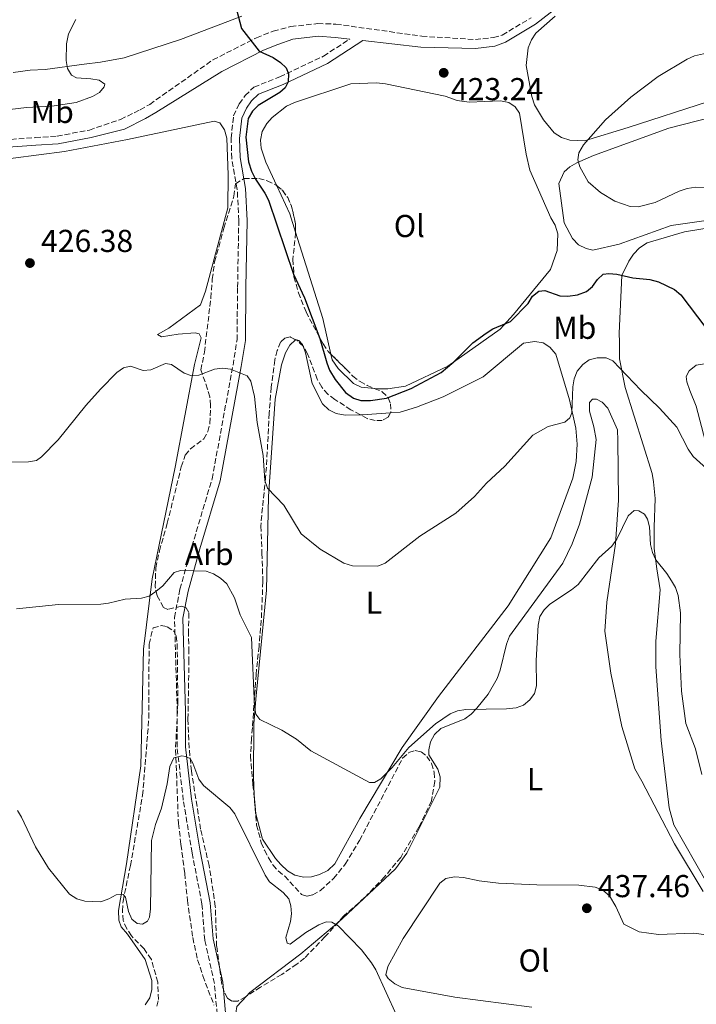
# Model space of a CAD drawing. Units: metres. Extents: x 587185 to 590638, y 4712786 to 4715143.
# Drawn here: x 588540 to 588754, y 4713149 to 4713460 of the extents above; entities that cross this region are included whole.
import ezdxf
from ezdxf.enums import TextEntityAlignment as Align

# ---------------------------------------------------------------- set-up
doc = ezdxf.new("R2010")
doc.units = ezdxf.units.M
doc.header["$MEASUREMENT"] = 0
doc.linetypes.add('DGN Style 3', pattern=[2.435890702152634, 1.739921930109024, -0.6959687720436097])
for name, color, linetype, lineweight in [('Camino', 7, 'DGN Style 3', 0), ('Cota de punto acotado terreno', 7, 'Continuous', 0), ('Curva de nivel directora', 30, 'Continuous', 30), ('Curva de nivel intermedia', 30, 'Continuous', 0), ('Etiqueta de uso rústico', 92, 'Continuous', 0), ('Etiqueta de zona arbolada', 92, 'Continuous', 0), ('Línea de cambio de uso (parcela vista)', 92, 'Continuous', 0), ('Margen derecho', 7, 'Continuous', 0), ('Punto acotado terreno (símbolo)', 7, 'Continuous', 0), ('Zona arbolada', 92, 'DGN Style 3', 0)]:
    doc.layers.add(name, color=color, linetype=linetype, lineweight=lineweight)
doc.styles.add('Style-Arial', font='arial.ttf')

# ---------------------------------------------------------------- blocks, each defined once
blk = doc.blocks.new('5PATER')
at = {"layer": 'Punto acotado terreno (símbolo)', "linetype": 'Continuous', "lineweight": 0}
h = blk.add_hatch(color=51, dxfattribs=at)
edge = h.paths.add_edge_path()
edge.add_ellipse((0, 0), major_axis=(-0.1095731443231308, -0.1110710700762829), ratio=0.9994222409660317, start_angle=0, end_angle=360)

msp = doc.modelspace()

# ---------------------------------------------------------------- linework, layer by layer
at = {"layer": 'Camino', "color": 7, "linetype": 'DGN Style 3', "lineweight": 0}
for points in [[(588520.0799999975, 4713421.070000002, 430.5599999999978), (588544.7399999984, 4713422.859999999, 429.9100000000037), (588551.6499999972, 4713423.330000001, 429.4600000000065), (588561.8700000009, 4713425.26, 428.8600000000007), (588571.7100000002, 4713428.640000002, 428.3800000000046), (588577.9599999997, 4713431.65, 428.1300000000048), (588580.9599999995, 4713433.380000004, 428.0299999999989), (588600.9599999997, 4713447.450000001, 427.4600000000065), (588614.7199999974, 4713454.449999999, 426.5599999999976), (588620.0599999971, 4713456.520000001, 426.479999999996), (588625.6000000003, 4713457.970000002, 426.4100000000037), (588634.1400000011, 4713458.930000001, 426.3200000000071), (588639.8699999999, 4713458.75, 426.2700000000042), (588666.989999997, 4713454.940000001, 425.4100000000037), (588683.9600000009, 4713453.859999999, 424.5099999999948), (588689.6600000006, 4713454.540000001, 424.270000000004), (588692.4999999994, 4713455.28, 424.1900000000024), (588701.5699999997, 4713460.740000002, 423.5299999999989)], [(588602.73, 4713140.800000002, 445.0399999999937), (588601.4299999991, 4713155.390000001, 444.2200000000012), (588598.359999998, 4713169.130000001, 443.5700000000071), (588597.4899999985, 4713180.600000001, 442.9999999999999), (588594.3599999994, 4713196.740000002, 442.5899999999966), (588591.5899999999, 4713213.36, 442.1000000000059), (588589.6299999973, 4713230.130000001, 440.6199999999953), (588589.6799999988, 4713241.369999999, 439.7200000000012), (588588.7800000003, 4713271.130000001, 437.2700000000041), (588590.5399999993, 4713280.090000002, 436.9400000000023), (588594.3099999978, 4713293.59, 435.6399999999995), (588600.6900000017, 4713314.960000004, 433.9199999999984), (588607.3299999977, 4713350.92, 430.9700000000012), (588608.5799999973, 4713358.92, 430.5700000000069), (588608.7600000005, 4713375.520000001, 428.8500000000058), (588609.1299999993, 4713396.640000001, 427.2899999999937), (588608.6499999987, 4713406.439999999, 427.0500000000029), (588606.9299999999, 4713416.300000002, 426.5599999999976), (588606.7199999976, 4713422.720000001, 426.2299999999959), (588607.4799999997, 4713429.770000001, 425.8999999999943), (588609.2999999992, 4713433.53, 425.8999999999943), (588611.1299999976, 4713436.180000001, 425.8999999999943), (588613.9200000016, 4713438.840000001, 425.8999999999943), (588622.1600000004, 4713442.12, 425.7400000000052), (588635.9400000003, 4713448.61, 425.5800000000017), (588644.2399999973, 4713454.010000001, 425.8899999999995)]]:
    msp.add_polyline3d(points, dxfattribs=at)
at = {"layer": 'Curva de nivel directora', "color": 30, "linetype": 'Continuous', "lineweight": 30, "elevation": 425, "flags": 128}
msp.add_lwpolyline([(588607.9, 4713465.400000001), (588609.9499999996, 4713457.37), (588615.5599999999, 4713450.250000001), (588619.9900000001, 4713448.15), (588622.3100000002, 4713446.630000001), (588624.1599999988, 4713444.949999999), (588624.8600000006, 4713443), (588624.7499999988, 4713440.500000002), (588623.7799999987, 4713438.57), (588622.109999999, 4713437.180000001), (588615.2999999984, 4713432.980000001), (588613.440000001, 4713431.279999999), (588612.12, 4713428.95), (588611.369999999, 4713423.010000002), (588612.1899999992, 4713415.240000002), (588613.1500000004, 4713412.230000001), (588614.3999999999, 4713409.740000002), (588617.4199999997, 4713405.290000001), (588618.5100000004, 4713403.04), (588626.4400000008, 4713379.640000002), (588629.9500000001, 4713372.25), (588634.8099999994, 4713359.300000002), (588636.9399999996, 4713351.630000001), (588637.8800000005, 4713349.310000001), (588639.6299999984, 4713346.330000001), (588642.9299999997, 4713342.310000002), (588645.3799999995, 4713340.530000002), (588647.7699999989, 4713339.76), (588650.829999999, 4713339.730000001), (588655.8200000002, 4713340.470000001), (588663.6799999989, 4713343.52), (588673.1899999996, 4713348.550000001), (588677.1300000002, 4713351.99), (588683.1200000006, 4713357.99), (588687.4199999988, 4713361.050000002), (588689.4999999999, 4713362.440000001), (588695.0399999986, 4713364.690000001), (588700.7000000002, 4713370.439999999), (588702.0799999994, 4713372.76), (588703.9999999994, 4713374.36), (588705.9299999983, 4713374.51), (588710.7199999985, 4713372.850000001), (588713.2199999995, 4713372.680000001), (588716.3099999985, 4713373.140000002), (588719.0699999989, 4713374.240000002), (588721.0099999991, 4713375.810000001), (588722.5599999981, 4713378.02), (588724.4099999988, 4713379.690000001), (588726.1900000002, 4713379.91), (588728.7299999994, 4713379.690000001), (588733.8099999999, 4713378.54), (588739.1200000008, 4713378.03), (588741.879999999, 4713377.310000001), (588746.9699999985, 4713374.850000001), (588749.0000000002, 4713373.180000001), (588756.8799999993, 4713362.740000002)], dxfattribs=at)
at = {"layer": 'Curva de nivel intermedia', "color": 30, "linetype": 'Continuous', "lineweight": 0, "flags": 128}
for points, elevation in [([(588557.6100000007, 4713460.17), (588555.3200000018, 4713455.699999998), (588554.6700000013, 4713452.5), (588554.5300000005, 4713447.199999998), (588554.9300000007, 4713444.689999998), (588556.2400000005, 4713442.660000001), (588557.8400000009, 4713441.720000001), (588562.3800000005, 4713441.500000001), (588564.9300000009, 4713441), (588566.7800000015, 4713439.76), (588566.52, 4713438.930000001), (588565.0400000004, 4713437.109999998), (588562.8900000001, 4713435.83), (588557.6599999998, 4713433.939999999), (588549.990000001, 4713432.849999999), (588541.940000002, 4713432.439999999)], 430), ([(588758.9300000012, 4713449.960000001), (588753.2900000018, 4713448.720000001), (588750.9300000014, 4713447.63), (588741.7699999994, 4713442.140000001), (588733.1799999997, 4713435.66), (588725.0900000005, 4713428.499999999), (588718.1300000001, 4713420.600000001), (588716.7100000008, 4713418.099999999), (588716.4200000003, 4713415.81), (588717.0000000015, 4713413.599999999), (588719.620000001, 4713408.909999999), (588723.5800000017, 4713405.519999999), (588728.1300000004, 4713402.820000002), (588732.9500000017, 4713401.119999997), (588735.4599999995, 4713400.970000001), (588740.8300000007, 4713402.3), (588748.4000000012, 4713405.970000001), (588750.9600000005, 4713406.789999999), (588753.6900000019, 4713407.210000001), (588761.3600000008, 4713407.109999998)], 420.0000000000001), ([(588541.940000002, 4713432.439999999), (588536.7200000007, 4713431.749999999)], 430), ([(588532.1400000007, 4713320.269999999), (588542.6100000005, 4713320.32), (588545.1800000007, 4713320.759999999), (588546.7800000012, 4713321.919999998), (588552.0400000005, 4713327.27), (588560.7199999997, 4713338.119999999), (588565.4400000006, 4713343.329999999), (588570.5800000014, 4713348.57), (588572.6500000012, 4713350.06), (588574.8600000017, 4713350.609999999), (588578.9299999998, 4713349.269999998), (588581.3600000016, 4713349.489999999), (588585.9400000017, 4713351.449999999), (588587.8300000003, 4713351.17), (588591.9000000006, 4713348.369999999), (588594.3000000011, 4713347.5), (588596.5499999997, 4713347.8), (588601.4900000017, 4713349.65), (588603.9600000016, 4713349.979999999), (588606.5000000007, 4713349.689999999), (588611.7700000014, 4713347.560000001), (588613.0000000007, 4713345.890000001), (588614.1600000008, 4713341.039999999), (588614.9100000019, 4713332.739999999), (588616.8400000007, 4713322.320000002), (588617.3900000006, 4713314.439999999), (588618.1799999997, 4713312.059999999), (588623.4200000011, 4713306.689999998), (588628.8300000002, 4713297.550000001), (588634.8800000009, 4713292.73), (588642.4100000013, 4713288.349999999), (588645.0599999998, 4713287.409999999), (588653.1600000003, 4713287.380000001), (588655.4500000012, 4713288.33), (588666.4100000003, 4713296.8), (588677.8400000011, 4713304.079999999), (588683.6700000004, 4713309.34), (588687.4600000012, 4713313.57), (588693.2600000015, 4713319.02), (588702.2000000001, 4713328.73), (588707.0500000004, 4713331.500000001), (588712.3200000009, 4713332.92), (588713.880000001, 4713334.23), (588714.450000001, 4713335.859999999), (588714.7700000008, 4713344.109999999), (588715.1700000007, 4713346.57), (588716.2000000012, 4713349.020000001), (588717.9300000012, 4713351.159999999), (588719.9500000018, 4713352.619999998)], 430), ([(588719.9500000018, 4713352.619999998), (588722.5400000003, 4713353.230000001), (588725.3000000007, 4713353.2), (588727.4400000019, 4713352.33), (588736.2799999998, 4713342.960000001), (588742.2600000012, 4713337.279999998), (588747.6600000013, 4713331.289999999), (588751.3200000004, 4713324.369999998), (588752.8899999994, 4713322.029999998), (588757.1100000017, 4713318.219999999)], 430), ([(588703.3400000001, 4713249.539999999), (588703.2100000003, 4713257.480000001), (588703.7900000014, 4713268.67), (588704.3700000005, 4713271.470000001), (588705.6900000013, 4713273.59), (588707.5100000009, 4713275.349999999), (588714.4199999998, 4713279.869999998), (588716.530000002, 4713281.58), (588722.9900000016, 4713290.039999999), (588727.1200000001, 4713293.65), (588728.7200000006, 4713295.900000001), (588732.2699999999, 4713303.239999999), (588734.1600000008, 4713304.909999998), (588735.6800000009, 4713304.88), (588737.5000000002, 4713303.789999999), (588738.4400000012, 4713302.230000001), (588739, 4713299.789999999), (588739.36, 4713294.24), (588740.0500000007, 4713291.63), (588741.0300000019, 4713289.32), (588744.5600000012, 4713285.020000001), (588746.0200000008, 4713282.77), (588747.2600000014, 4713280.560000001), (588748.0900000005, 4713278.050000001), (588748.8300000004, 4713272.600000001), (588748.6500000015, 4713259.390000001), (588749.1400000011, 4713247.869999999), (588750.5899999995, 4713237.609999999), (588753.5900000012, 4713229.61), (588755.6000000008, 4713221.470000001)], 435.0000000000001), ([(588538.8500000008, 4713273.9), (588552.1100000021, 4713275.230000001), (588565.4800000007, 4713275.319999999), (588567.9599999995, 4713275.61), (588573.1800000009, 4713276.92), (588578.3399999997, 4713277.220000001), (588580.7400000005, 4713277.91), (588582.9100000006, 4713279.369999999), (588585.1200000013, 4713281.189999999), (588588.7500000012, 4713285.369999999), (588590.7100000015, 4713285.99), (588598.7699999993, 4713285.74), (588601.1699999998, 4713284.939999999), (588603.3500000014, 4713283.569999999), (588605.3499999996, 4713281.75), (588607.7400000013, 4713277.349999999), (588609.5400000006, 4713271.949999998), (588613.1900000006, 4713264.850000001), (588614.1400000006, 4713243.119999999), (588614.5099999994, 4713240.609999999), (588615.75, 4713238.869999998), (588622.7999999997, 4713235.539999997), (588627.4000000019, 4713232.619999998), (588631.9600000017, 4713229.009999999), (588650.4600000001, 4713218.970000001), (588652.0899999995, 4713219), (588654.1200000013, 4713220.059999999), (588657.6999999998, 4713223.650000001), (588662.9400000013, 4713229.980000001), (588671.3600000013, 4713237.470000001), (588675.9700000002, 4713240.679999999), (588678.3000000014, 4713241.56), (588681.0000000015, 4713242.06), (588693.8300000015, 4713242.21), (588696.8800000004, 4713242.55), (588699.2200000006, 4713243.439999999), (588701.1600000006, 4713245.06), (588702.6500000015, 4713247.13), (588703.3400000001, 4713249.539999999)], 435.0000000000001), ([(588662.3400000001, 4713138.180000001), (588652.4400000004, 4713159.74), (588651.1600000019, 4713161.970000002), (588647.9299999998, 4713166.050000001), (588640.6200000008, 4713173.67), (588638.550000001, 4713174.759999999), (588636.7300000016, 4713174.939999999), (588634.4400000006, 4713173.920000001), (588630.300000001, 4713171.52), (588625.3700000001, 4713167.84), (588624.3900000012, 4713168.17), (588624.0200000001, 4713169.91), (588625.4700000007, 4713174.949999998), (588625.7600000014, 4713177.470000001), (588625.6500000019, 4713179.970000001), (588624.9200000009, 4713182.189999999), (588623.2100000011, 4713184.180000001), (588618.8800000014, 4713187.56), (588617.4599999998, 4713189.619999998), (588607.8399999996, 4713209.04), (588606.3300000009, 4713211.039999999), (588597.9900000015, 4713218.01), (588596.4800000004, 4713219.999999999), (588594.6200000008, 4713225.090000001), (588593.7500000013, 4713226.499999999), (588592.3299999997, 4713227.189999999), (588591.1100000015, 4713227.380000002), (588588.6200000015, 4713226.789999999), (588587.3200000006, 4713223.990000002), (588586.4500000011, 4713218.539999999), (588584.7200000011, 4713210.84), (588582.7499999999, 4713205.689999999), (588581.5300000015, 4713200.630000001), (588581.260000001, 4713179.019999999), (588580.9000000012, 4713176.369999998), (588580.290000001, 4713175.060000001), (588578.6900000006, 4713174.180000001), (588576.9500000017, 4713174.329999999), (588575.3500000013, 4713175.710000001), (588574.2900000018, 4713178.21), (588573.3399999996, 4713182.710000002), (588572.5400000017, 4713183.55), (588570.4000000004, 4713183.399999999), (588568.0800000002, 4713182.13), (588565.5299999999, 4713181.199999998), (588560.4600000004, 4713181.470000001), (588557.9000000012, 4713182.210000001), (588555.5800000011, 4713183.599999999), (588548.9600000004, 4713191.84), (588544.8099999998, 4713198.630000001), (588540.4500000011, 4713207.96), (588539.1400000014, 4713210.099999999)], 440)]:
    msp.add_lwpolyline(points, dxfattribs=dict(at, elevation=elevation))
at = {"layer": 'Línea de cambio de uso (parcela vista)', "color": 92, "linetype": 'Continuous', "lineweight": 0, "extrusion": (-0.1221725376086472, -0.01656555853349679, 0.9923706229654006), "elevation": -149572.0034343762, "flags": 128}
msp.add_lwpolyline([(-4591564.265469875, 1207361.18376698), (-4591570.264723838, 1207360.143135277), (-4591579.625097084, 1207357.236990777)], dxfattribs=at)
at = {"layer": 'Línea de cambio de uso (parcela vista)', "color": 92, "linetype": 'Continuous', "lineweight": 0, "extrusion": (-0.3026170912445251, -0.07435204805036813, 0.9502076978415923), "elevation": -528174.9273967431, "flags": 128}
msp.add_lwpolyline([(-4436772.972395351, 1611918.658511624), (-4436784.574262911, 1611918.880899803), (-4436813.068923745, 1611916.950005616)], dxfattribs=at)
at = {"layer": 'Línea de cambio de uso (parcela vista)', "color": 92, "linetype": 'Continuous', "lineweight": 0, "elevation": 428.6000000000059, "flags": 128}
msp.add_lwpolyline([(588627.0746999999, 4713358.965100001), (588627.0899999999, 4713358.980000001), (588628.0800000001, 4713358.680000001), (588629.2699999996, 4713357.41), (588629.4502999998, 4713356.9354)], dxfattribs=at)
at = {"layer": 'Línea de cambio de uso (parcela vista)', "color": 92, "linetype": 'Continuous', "lineweight": 0, "extrusion": (0.01277551882852732, -0.7002916751500096, 0.7137424996693524), "elevation": -3292883.384343765, "flags": 128}
msp.add_lwpolyline([(674521.3848398577, 3356184.556032664), (674522.0372483955, 3356184.556032664), (674530.917316429, 3356185.246629949)], dxfattribs=at)
at = {"layer": 'Línea de cambio de uso (parcela vista)', "color": 92, "linetype": 'Continuous', "lineweight": 0}
for points in [[(588610.1399999997, 4713461.220000001, 426.8500000000058), (588590.6600000003, 4713453.869999999, 428.320000000007), (588572.8499999996, 4713448.050000001, 429.9600000000065), (588565.3700000001, 4713446.74, 430.2100000000065), (588560.2400000002, 4713446.08, 431.1000000000058), (588547.8499999996, 4713444.449999999, 431.429999999993), (588543.2000000002, 4713444.210000001, 431.6000000000058), (588537.7400000002, 4713443.460000001, 431.6000000000058)], [(588795.0599999996, 4713429.050000001, 418.6300000000047), (588795.3600000005, 4713429.869999999, 418.7100000000065), (588794.8200000003, 4713431.33, 418.7899999999936), (588793.5700000003, 4713432.189999999, 418.7899999999936), (588791.0099999999, 4713432.76, 418.8699999999953), (588767.3499999996, 4713435.58, 419.3600000000006), (588763.0999999996, 4713435.439999999, 419.3600000000006), (588757.6600000003, 4713434.279999999, 419.3600000000006), (588732.3200000003, 4713426.09, 420.3399999999965), (588718.4699999997, 4713421.869999999, 421.4900000000052), (588713.8799999999, 4713422.050000001, 421.6499999999942), (588711.2300000004, 4713422.859999999, 421.820000000007), (588708.8899999997, 4713424.34, 422.0599999999977), (588705.5700000003, 4713428.480000001, 422.1399999999995), (588702.6299999999, 4713433.210000001, 422.2200000000012), (588701.8099999996, 4713435.890000001, 422.4700000000012), (588700.0899999999, 4713445.65, 422.3099999999977), (588700.6500000004, 4713451.230000001, 422.3099999999977), (588701.7100000001, 4713453.800000001, 422.3899999999995), (588703.1100000005, 4713455.890000001, 422.4700000000012), (588709.1600000003, 4713461.25, 423.2899999999936)], [(588621.1845000006, 4713407.648, 424.8117000000057), (588617.7199999997, 4713415.130000001, 424.5099999999948), (588616.1900000004, 4713419.49, 424.5099999999948), (588616.0199999996, 4713422.02, 424.5099999999948), (588616.5, 4713424.82, 424.5099999999948), (588617.9800000004, 4713427.33, 424.5099999999948), (588619.7100000001, 4713429.26, 424.5099999999948), (588624.2599999999, 4713432.850000001, 424.5099999999948), (588626.7599999999, 4713433.99, 424.5099999999948), (588644.5700000003, 4713439.82, 424.1100000000006), (588652.6600000003, 4713440.16, 423.7799999999989), (588655.5300000003, 4713439.850000001, 423.8600000000006), (588674.3899999997, 4713435.970000001, 423.4499999999971), (588678.2000000002, 4713434.619999999, 423.4499999999971), (588682.0599999996, 4713434.09, 423.4499999999971), (588691.8700000001, 4713434.5, 423.3699999999953), (588694.5099999999, 4713433.930000001, 423.3699999999953), (588696.5999999996, 4713432.609999999, 423.3699999999953), (588697.8899999997, 4713430.600000001, 423.3699999999953), (588700.0300000003, 4713417.66, 423.1199999999953), (588701.1799999997, 4713412.550000001, 423.0399999999936), (588707.8899999997, 4713397.550000001, 423.0399999999936), (588709.2000000002, 4713395.140000001, 423.2100000000065), (588710.0199999996, 4713392.460000001, 423.3699999999953), (588709.8700000001, 4713387.220000001, 423.6999999999971), (588707.6900000004, 4713381.180000001, 424.1100000000006), (588696.0499999998, 4713366.890000001, 425), (588691.7800000003, 4713362.33, 425.0899999999965), (588675.3099999996, 4713350.58, 425.5), (588661.8600000005, 4713344.24, 425.5800000000018), (588656.2400000002, 4713343.41, 425.5800000000018), (588653.3799999999, 4713343.390000001, 425.5), (588652.0897000004, 4713343.521400001, 425.5)], [(588756.9299999997, 4713396.619999999, 422.3099999999977), (588745.9400000004, 4713395.029999999, 422.4700000000012), (588729.4400000004, 4713389.17, 423.0399999999936), (588721.1600000003, 4713387.26, 423.1199999999953), (588719.0099999999, 4713387.77, 423.2899999999936), (588716.5999999996, 4713389, 423.3699999999953), (588714.7300000004, 4713390.980000001, 423.2899999999936), (588712.0300000003, 4713395.970000001, 423.2899999999936), (588710.3200000003, 4713408.350000001, 422.3099999999977), (588712.0800000001, 4713412, 422.2200000000012), (588713.8300000001, 4713413.619999999, 422.0599999999977), (588716.0800000001, 4713414.92, 421.8999999999942), (588721.3200000003, 4713417.220000001, 421.820000000007), (588745.1699999999, 4713425.850000001, 420.6699999999983), (588763.3499999996, 4713430.460000001, 419.8500000000058)], [(588579.5499999998, 4713148.619999999, 443.4100000000035), (588580.9500000002, 4713150.869999999, 443), (588581.5999999996, 4713153.51, 442.75), (588581.6699999999, 4713156.300000001, 442.6699999999983), (588579.5700000003, 4713163.02, 442.1000000000058), (588573.9800000004, 4713171.02, 441.6100000000006), (588571.9400000004, 4713173.32, 441.5299999999989), (588571.2199999997, 4713175.430000001, 441.3600000000006), (588571.04, 4713178.449999999, 441.2799999999989), (588573.5800000001, 4713193.26, 440.5500000000029), (588578.1299999999, 4713224.17, 438.9900000000052), (588579.0499999998, 4713261.109999999, 437.0299999999989), (588581.75, 4713283.369999999, 436.2100000000065), (588589.0199999996, 4713318.710000001, 433.8399999999965), (588595.1600000003, 4713351.15, 431.4700000000012), (588597.25, 4713359.560000001, 430.4100000000035), (588596.5599999996, 4713360.850000001, 430.4100000000035), (588595.3200000003, 4713361.130000001, 430.4100000000035), (588590.0099999999, 4713360.710000001, 430.4100000000035), (588584.7199999997, 4713359.890000001, 430.2400000000052), (588583.4699999997, 4713360.58, 429.75), (588587.0099999999, 4713362.58, 429.429999999993), (588596.9900000002, 4713369.939999999, 428.0399999999936), (588598.6500000004, 4713374.33, 427.7100000000065), (588605.7199999997, 4713400.67, 426.8099999999977), (588605.79, 4713411.140000001, 426.8099999999977), (588605.3300000001, 4713422.66, 426.2400000000052), (588604.6699999999, 4713425.34, 426.2400000000052), (588603.1200000001, 4713427.5, 426.2400000000052), (588601.3899999997, 4713428.02, 426.2400000000052), (588573.9199999999, 4713422.289999999, 427.2200000000012), (588554, 4713418.52, 428.1199999999953), (588529.5599999996, 4713415.27, 429.75)], [(588760.6500000004, 4713181.060000001, 437.6000000000058), (588746.75, 4713205.560000001, 437.8399999999965), (588745.2699999996, 4713210.91, 437.8399999999965), (588742.6900000004, 4713232.180000001, 437.1100000000006), (588741.0199999996, 4713255.529999999, 436.6199999999953), (588741.0899999999, 4713263.630000001, 436.6199999999953), (588742.4299999997, 4713279.880000001, 436.7799999999989), (588741.3200000003, 4713286.470000001, 436.6199999999953), (588740.5300000003, 4713292.91, 436.0399999999936), (588740.4800000004, 4713299.699999999, 435.7200000000012), (588740.8300000001, 4713308.789999999, 434.4900000000052), (588740.3300000001, 4713314.01, 434.1600000000035), (588739.9199999999, 4713316.699999999, 434.0800000000018), (588731.3399999999, 4713343.82, 431.6300000000047), (588729.5700000003, 4713352.930000001, 430.8899999999995), (588729.5599999996, 4713358.17, 430.1600000000035), (588729.4600000001, 4713361.029999999, 429.3399999999965), (588730.3399999999, 4713379.220000001, 425.8999999999942), (588732.4800000004, 4713383.789999999, 425.6600000000035), (588733.9600000001, 4713385.970000001, 425.5), (588735.8600000005, 4713387.99, 425.25), (588738.3499999996, 4713389.550000001, 424.9199999999983), (588750.0899999999, 4713393.119999999, 424.1900000000023), (588761.0800000001, 4713394.869999999, 424.0200000000041)], [(588657.1096000001, 4713335.864800001, 428.8436999999976), (588660.1600000003, 4713336.09, 429.0099999999948), (588665.3499999996, 4713337.65, 429.0099999999948), (588673.75, 4713340.949999999, 429.0099999999948), (588686.4699999997, 4713347.180000001, 429.179999999993), (588699.2100000001, 4713357.91, 428.7700000000041), (588702.79, 4713358.430000001, 428.8500000000058), (588705.4299999997, 4713357.949999999, 428.8500000000058), (588707.5199999996, 4713356.630000001, 428.8500000000058), (588709.3899999997, 4713354.4, 428.8500000000058), (588713.79, 4713339.980000001, 430.4799999999959), (588715.7999999998, 4713330.960000001, 431.6300000000047), (588716.1299999999, 4713325.980000001, 431.8699999999953), (588715.8200000003, 4713320.49, 432.1999999999971), (588714.8499999996, 4713315.140000001, 432.5299999999989), (588707.8600000005, 4713296.33, 434), (588694.3300000001, 4713274.859999999, 434.570000000007), (588672.3600000005, 4713246.16, 434.570000000007), (588660.8600000005, 4713229.99, 435.8000000000029), (588647.4400000004, 4713207.539999999, 437.5200000000041), (588639.5700000003, 4713193.210000001, 439.7200000000012), (588637.2599999999, 4713191.17, 439.8099999999977), (588634.6900000004, 4713189.859999999, 439.7200000000012), (588632.1699999999, 4713189.119999999, 439.7200000000012), (588629.5599999996, 4713189.029999999, 439.7200000000012), (588626.8399999999, 4713189.600000001, 439.7200000000012), (588624.5800000001, 4713191, 439.7200000000012), (588622.3899999997, 4713193.050000001, 439.6399999999995), (588620.7699999996, 4713194.960000001, 439.4799999999959), (588616.6500000004, 4713201.050000001, 439.320000000007), (588614.5800000001, 4713209, 439.1499999999942), (588613.9800000004, 4713215.029999999, 439.070000000007), (588613.79, 4713220.75, 439.070000000007), (588613.8899999997, 4713237.529999999, 436.2100000000065), (588614.54, 4713245.33, 434.820000000007), (588617.9100000003, 4713279.720000001, 434.3300000000018), (588618.5700000003, 4713309.359999999, 431.3000000000029), (588620.6699999999, 4713340.109999999, 428.929999999993), (588622.6900000004, 4713350.980000001, 428.5200000000041), (588623.9600000001, 4713354.779999999, 428.6000000000058), (588625.2699999996, 4713357.199999999, 428.6000000000058), (588627.0746999999, 4713358.965100001, 428.6000000000058)], [(588629.4502999998, 4713356.9354, 428.6000000000058), (588630.25, 4713354.83, 428.6000000000058), (588632.3700000001, 4713345.08, 428.3600000000006), (588635.6100000005, 4713338.720000001, 428.3600000000006), (588637.6399999997, 4713336.82, 428.3600000000006), (588639.9699999997, 4713335.67, 428.3600000000006), (588642.7699999996, 4713335.109999999, 428.3600000000006), (588647.5877, 4713335.198100001, 428.3600000000006)], [(588652.0897000004, 4713343.521400001, 425.5), (588647.8799999999, 4713343.949999999, 425.5), (588645.3799999999, 4713345.09, 425.5), (588640.5599999996, 4713349.850000001, 425.6600000000035), (588638.6699999999, 4713352.65, 425.820000000007), (588638.273, 4713354.402799999, 425.8307000000059)], [(588766.2145999996, 4713352.593800001, 426.8981000000058), (588761.2599999999, 4713352.09, 427.6199999999953), (588753.8499999996, 4713350.949999999, 428.0299999999989), (588751.6200000001, 4713349.15, 428.7700000000041), (588750.6900000004, 4713347.32, 428.7700000000041), (588750.8300000001, 4713345.609999999, 429.4199999999983), (588751.8200000003, 4713342.939999999, 429.9900000000052), (588753.7800000003, 4713337.930000001, 429.9900000000052), (588757.7999999998, 4713322.680000001, 431.0599999999977), (588762.8399999999, 4713296.26, 432.6900000000023), (588763.3651999999, 4713294.324999999, 432.6766999999964)], [(588756.04, 4713184.51, 437.929999999993), (588746.9500000002, 4713199.600000001, 438.0899999999965), (588736.6500000004, 4713219.390000001, 439.6399999999995), (588734.3899999997, 4713223.24, 439.6399999999995), (588730.3499999996, 4713236.689999999, 439.1499999999942), (588726.8499999996, 4713253.51, 438.3300000000018), (588724.9500000002, 4713266.789999999, 437.5200000000041), (588725.54, 4713275.970000001, 437.1100000000006), (588728.2999999998, 4713294.390000001, 435.5500000000029), (588729.2300000004, 4713308.24, 434.7400000000052), (588729.0199999996, 4713327.140000001, 434.0800000000018), (588728.9100000003, 4713330.49, 433.5099999999948), (588725.9000000004, 4713337.350000001, 433.0200000000041), (588724.1200000001, 4713339.17, 432.8600000000006), (588722.29, 4713340.17, 432.7700000000041), (588720.9800000004, 4713340.210000001, 432.7700000000041), (588720.04, 4713339.119999999, 433.0200000000041), (588720.04, 4713336.42, 433.179999999993), (588721.4299999997, 4713331.390000001, 433.5899999999965), (588722.1399999997, 4713327.4, 433.5899999999965), (588720.8899999997, 4713315.5, 434.4100000000035), (588716.9600000001, 4713300.640000001, 435.3899999999995), (588714.6299999999, 4713294.430000001, 435.5500000000029), (588711.6399999997, 4713288.279999999, 435.5500000000029), (588694.7999999998, 4713265.220000001, 436.2899999999936), (588693.8200000003, 4713262.74, 436.2899999999936), (588691.7999999998, 4713254.49, 436.2899999999936), (588690.8300000001, 4713251.84, 436.2899999999936), (588688.04, 4713246.92, 436.2899999999936), (588684.4199999999, 4713242.460000001, 436.2899999999936), (588682.6900000004, 4713240.609999999, 436.2899999999936), (588680.6900000004, 4713239.07, 436.2899999999936), (588673.0999999996, 4713236.039999999, 436.2899999999936), (588671.04, 4713234.09, 436.2899999999936), (588669.7999999998, 4713231.76, 436.3699999999953), (588669.2300000004, 4713229.279999999, 436.4499999999971), (588669.2000000002, 4713227.730000001, 436.6199999999953), (588672.1299999999, 4713223.16, 437.0299999999989), (588672.8600000005, 4713220.730000001, 437.429999999993), (588672.7300000004, 4713217.449999999, 437.6000000000058), (588662.2800000003, 4713196.65, 438.4199999999983), (588658.7599999999, 4713191.630000001, 438.4199999999983), (588641.9299999997, 4713175.939999999, 440.8699999999953), (588640.7478999998, 4713174.936100001, 440.9437999999937)], [(588757.04, 4713170.83, 438.4600000000065), (588753.0099999999, 4713171.27, 438.7899999999936), (588741.9000000004, 4713170.9, 439.0299999999989), (588735.7400000002, 4713171.680000001, 439.0299999999989), (588730.9100000003, 4713174.140000001, 439.0299999999989), (588728.3499999996, 4713179.779999999, 438.9499999999971), (588726.3600000005, 4713183.16, 438.7899999999936), (588724.2599999999, 4713184.890000001, 438.7899999999936), (588721.8499999996, 4713185.869999999, 438.7899999999936), (588716.6799999997, 4713186.52, 438.7100000000065), (588703.4199999999, 4713186.58, 438.7899999999936), (588691.29, 4713187.08, 439.1199999999953), (588685.2100000001, 4713187.859999999, 439.1199999999953), (588680.1900000004, 4713188.92, 439.1199999999953), (588677.4000000004, 4713189.08, 439.0299999999989), (588674.6299999999, 4713188.58, 439.0299999999989), (588672.7199999997, 4713187.119999999, 439.0299999999989), (588661.0999999996, 4713169.640000001, 439.8500000000058), (588656.2400000002, 4713160.810000001, 440.4199999999983), (588655.6699999999, 4713158.17, 440.5899999999965), (588656.3600000005, 4713156.970000001, 440.5899999999965), (588658.4600000001, 4713155.24, 440.5899999999965), (588660.79, 4713154.17, 440.5899999999965), (588677.5, 4713151.029999999, 439.6100000000006), (588701.8200000003, 4713147.9, 439.6900000000023)], [(588640.7478999998, 4713174.936100001, 440.9437999999937), (588628.7999999998, 4713164.789999999, 441.6900000000023), (588612.6699999999, 4713152.560000001, 443.1600000000035), (588611.5931000002, 4713151.431700001, 443.4119000000064)], [(588611.5931000002, 4713151.431700001, 443.4119000000064), (588608.4800000004, 4713148.17, 444.1399999999995), (588607.8799999999, 4713143.9, 444.3899999999995), (588608.3399999999, 4713136.039999999, 445.1699999999983)]]:
    msp.add_polyline3d(points, dxfattribs=at)
at = {"layer": 'Margen derecho', "color": 7, "linetype": 'Continuous', "lineweight": 0}
for points in [[(588605.3599999986, 4713141.190000001, 445.0399999999937), (588604.0599999977, 4713155.800000002, 444.2200000000012), (588600.9899999988, 4713169.52, 443.5700000000071), (588600.1200000015, 4713180.95, 442.9999999999999), (588596.9699999979, 4713197.210000001, 442.5899999999966), (588594.2199999985, 4713213.730000001, 442.1000000000059), (588592.2899999995, 4713230.28, 440.6199999999953), (588592.3299999975, 4713241.410000003, 439.7200000000012), (588591.4400000002, 4713270.910000003, 437.2700000000041), (588593.1299999978, 4713279.480000001, 436.9400000000023), (588596.8599999984, 4713292.860000002, 435.6399999999995), (588603.2699999987, 4713314.340000001, 433.9199999999984), (588609.9400000006, 4713350.480000002, 430.9700000000012), (588611.2300000004, 4713358.7, 430.5700000000069), (588611.4099999992, 4713375.480000001, 428.8500000000058), (588611.7800000003, 4713396.680000001, 427.2899999999937), (588611.2899999986, 4713406.730000001, 427.0500000000029), (588609.5699999996, 4713416.580000001, 426.5599999999976), (588609.3799999974, 4713422.62, 426.2299999999959), (588610.0599999991, 4713429.03, 425.8999999999943), (588611.6000000016, 4713432.190000001, 425.8999999999943), (588613.1599999993, 4713434.450000001, 425.8999999999943), (588615.379999999, 4713436.57, 425.8999999999943), (588623.2199999976, 4713439.690000001, 425.7400000000052), (588637.239999999, 4713446.279999999, 425.5800000000017), (588648.3900000004, 4713453.540000002, 425.9999999999999), (588666.7700000001, 4713451.460000001, 425.4100000000037), (588684.0399999992, 4713451.020000001, 424.5099999999948), (588690.1299999978, 4713451.82, 424.270000000004), (588693.4499999993, 4713453.029999999, 424.1900000000024), (588702.9399999998, 4713458.74, 423.5299999999989), (588725.199999998, 4713476.050000002, 423.2899999999936)], [(588368.2799999998, 4713389.52, 436.7100000000065), (588374.5399999982, 4713391.390000002, 436.6199999999955), (588410.3199999989, 4713401.359999999, 435.550000000003), (588435.7100000005, 4713407.820000002, 434.729999999996), (588455.3199999998, 4713411.630000002, 433.9999999999999), (588473.389999999, 4713413.930000001, 433.3399999999967), (588499.61, 4713416.59, 431.3000000000029), (588520.2899999976, 4713418.660000003, 430.5599999999978), (588544.9100000004, 4713420.440000001, 429.9100000000037), (588551.9600000001, 4713420.920000002, 429.4600000000065), (588562.4899999978, 4713422.92, 428.8600000000007), (588572.9899999987, 4713425.500000001, 428.3800000000046), (588579.6000000003, 4713428.869999999, 428.1300000000048), (588582.9400000019, 4713430.780000002, 428.0299999999989), (588603.7299999992, 4713443.790000002, 427.4600000000065), (588616.9899999984, 4713450.480000001, 426.5599999999976), (588621.4400000006, 4713452.27, 426.479999999996), (588626.260000002, 4713454.040000002, 426.4100000000037), (588634.2899999986, 4713454.95, 426.3200000000071), (588639.6299999984, 4713454.529999999, 426.2700000000042), (588644.2399999973, 4713454.010000001, 425.8899999999995)]]:
    msp.add_polyline3d(points, dxfattribs=at)
at = {"layer": 'Zona arbolada', "color": 92, "linetype": 'DGN Style 3', "lineweight": 0, "flags": 128}
for points, elevation in [([(588621.1845000006, 4713407.648), (588622.9199999999, 4713406.210000001), (588624.6399999997, 4713403.9), (588625.79, 4713401.24), (588627.1200000001, 4713395.630000001), (588627.1294, 4713392.9539)], 430.3999999999942), ([(588629.4502999998, 4713356.9354), (588627.6699999999, 4713358.67), (588627.0746999999, 4713358.965100001)], 432.2799999999989)]:
    msp.add_lwpolyline(points, dxfattribs=dict(at, elevation=elevation))
at = {"layer": 'Zona arbolada', "color": 92, "linetype": 'DGN Style 3', "lineweight": 0}
msp.add_polyline3d([(588630.4000000004, 4713367.76, 430.7299999999959), (588635.8099999996, 4713357.630000001, 430.7299999999959), (588637.4400000004, 4713355.230000001, 430.7299999999959), (588643.1100000005, 4713349.600000001, 431.0599999999977), (588645.2199999997, 4713347.460000001, 430.8899999999995), (588647.4900000002, 4713345.74, 431.0599999999977), (588649.7400000002, 4713344.5, 431.2200000000012), (588654.4699999997, 4713342.529999999, 431.3800000000047), (588656.4100000003, 4713340.630000001, 431.3800000000047), (588657.1299999999, 4713338.689999999, 431.4600000000065), (588657.2199999997, 4713336.07, 431.7100000000065), (588656.3700000001, 4713334.49, 431.7100000000065), (588654.5199999996, 4713333.449999999, 431.7100000000065), (588652.3099999996, 4713333.380000001, 431.7100000000065), (588649.7599999999, 4713334.029999999, 431.7899999999936), (588644.5899999999, 4713336.810000001, 431.7899999999936), (588639.4900000002, 4713340.07, 432.2799999999989), (588637.3099999996, 4713341.720000001, 432.2799999999989), (588635.3600000005, 4713343.949999999, 432.3600000000006), (588633.9699999997, 4713346.439999999, 432.2799999999989), (588630.9199999999, 4713354.52, 432.2799999999989), (588629.6200000001, 4713356.77, 432.2799999999989), (588627.6699999999, 4713358.67, 432.2799999999989), (588625.3499999996, 4713359.82, 432.2799999999989), (588623.7199999997, 4713359.439999999, 432.2799999999989), (588622.3700000001, 4713358.17, 432.3600000000006), (588621.3099999996, 4713355.600000001, 432.6900000000023), (588620.5099999999, 4713352.539999999, 433.0200000000041), (588619.4000000004, 4713343.92, 433.3500000000058), (588618.7699999996, 4713335.710000001, 433.3500000000058), (588618.0199999996, 4713321.119999999, 434.6499999999942), (588617.6399999997, 4713315.470000001, 435.5500000000029), (588616.6399999997, 4713305.859999999, 436.2899999999936), (588616.0999999996, 4713300.029999999, 436.3699999999953), (588616.4600000001, 4713291.449999999, 437.429999999993), (588616.7599999999, 4713282.460000001, 437.7599999999948), (588616.2599999999, 4713270.26, 437.929999999993), (588615.54, 4713262.050000001, 438.1699999999983), (588614.6100000005, 4713253.100000001, 439.2299999999959), (588613.4400000004, 4713236.289999999, 440.1300000000047), (588613.1500000004, 4713232.84, 440.4600000000065), (588612.8399999999, 4713227.350000001, 441.929999999993), (588613.6299999999, 4713218.210000001, 442.9100000000035), (588614.7800000003, 4713205.49, 442.9100000000035), (588616.2699999996, 4713199.890000001, 442.9100000000035), (588617.25, 4713197.550000001, 443.1600000000035), (588618.5599999996, 4713195.140000001, 443.8099999999977), (588619.9400000004, 4713192.890000001, 443.9799999999959), (588621.6399999997, 4713190.980000001, 443.9799999999959), (588623.6600000003, 4713189.33, 443.9799999999959), (588629, 4713183.539999999, 444.2200000000012), (588630.7400000002, 4713183.02, 444.2200000000012), (588632.5199999996, 4713183.41, 443.9799999999959), (588635.0199999996, 4713184.800000001, 443.8099999999977), (588639.1399999997, 4713188.609999999, 443.4900000000052), (588642.8399999999, 4713193.15, 442.5899999999965), (588647.3399999999, 4713200.66, 441.8500000000058), (588660.9699999997, 4713226.640000001, 440.2100000000065), (588662.9600000001, 4713228.42, 440.3000000000029), (588664.9800000004, 4713229.060000001, 440.7100000000065), (588666.7999999998, 4713228.630000001, 440.6199999999953), (588668.6399999997, 4713227.220000001, 440.8699999999953), (588670.1100000005, 4713224.980000001, 441.1999999999971), (588670.9400000004, 4713222.140000001, 441.2799999999989), (588671.1900000004, 4713219.279999999, 441.2799999999989), (588670.0899999999, 4713213.109999999, 441.6100000000006), (588666.1100000005, 4713204.800000001, 441.6100000000006), (588660.3600000005, 4713195.279999999, 443.0800000000018), (588655.25, 4713189.140000001, 443.1600000000035), (588648.9199999999, 4713182.550000001, 443.320000000007), (588642.4000000004, 4713176.77, 443.4900000000052), (588636.4000000004, 4713170.109999999, 444.8800000000047), (588629.9100000003, 4713163.439999999, 445.9400000000023), (588627.5199999996, 4713161.480000001, 446.3500000000058), (588622.7100000001, 4713158.289999999, 446.8399999999965), (588616.0499999998, 4713154.230000001, 447.820000000007), (588611.2400000002, 4713151.210000001, 448.9700000000012), (588608.8399999999, 4713149.82, 449.1300000000047), (588606.9500000002, 4713149.84, 449.0500000000029), (588605.6100000005, 4713150.779999999, 449.0500000000029), (588604.4800000004, 4713152.779999999, 448.9700000000012), (588603.6500000004, 4713155.699999999, 448.8000000000029), (588602.1299999999, 4713167.189999999, 448.070000000007), (588601.7199999997, 4713179.779999999, 445.6900000000023), (588599.7400000002, 4713192.720000001, 445.6100000000006), (588597.0700000003, 4713204.17, 445.2899999999936), (588594.1799999997, 4713222.57, 444.5500000000029), (588593.4400000004, 4713229.91, 444.4700000000012), (588593.0599999996, 4713238.980000001, 444.2200000000012), (588593.3700000001, 4713257.07, 442.9100000000035), (588593.3499999996, 4713260.26, 442.9100000000035), (588593.2400000002, 4713265.9, 442.0099999999948), (588593.3499999996, 4713272.689999999, 442.0099999999948), (588592.4800000004, 4713274.220000001, 441.929999999993), (588590.9900000002, 4713274.74, 442.0099999999948), (588586.6900000004, 4713273.699999999, 442.0099999999948), (588585.2800000003, 4713274.310000001, 442.0099999999948), (588583.2699999996, 4713278.01, 442.0099999999948), (588582.6900000004, 4713280.939999999, 441.929999999993), (588582.9000000004, 4713286.83, 441.6100000000006), (588584.04, 4713292.189999999, 440.8699999999953), (588586.5300000003, 4713300.939999999, 440.3800000000047), (588590.9400000004, 4713318.76, 438.820000000007), (588592.2100000001, 4713322.49, 438.820000000007), (588593.8600000005, 4713324.5, 438.6600000000035), (588598.0899999999, 4713327.59, 437.429999999993), (588599.3300000001, 4713329.92, 437.3500000000058), (588599.9800000004, 4713332.480000001, 437.1100000000006), (588600.2000000002, 4713338.210000001, 436.6999999999971), (588599.9500000002, 4713340.9, 436.6199999999953), (588599.29, 4713343.34, 436.5399999999936), (588597.1299999999, 4713349.4, 433.8399999999965), (588598.2599999999, 4713355, 433.6699999999983), (588600.3099999996, 4713372.17, 433.3500000000058), (588600.7699999996, 4713378.08, 432.6900000000023), (588601.4900000002, 4713383.58, 432.3600000000006), (588604.4199999999, 4713394.230000001, 431.2200000000012), (588607.5999999996, 4713404.32, 430.6499999999942), (588608.1299999999, 4713408.27, 430.3999999999942), (588610.7699999996, 4713409.91, 430.3999999999942), (588615.4400000004, 4713409.9, 430.3999999999942), (588618.1600000003, 4713409.25, 430.3999999999942), (588620.8200000003, 4713407.949999999, 430.3999999999942), (588622.9199999999, 4713406.210000001, 430.3999999999942), (588624.6399999997, 4713403.9, 430.3999999999942), (588625.79, 4713401.24, 430.3999999999942), (588627.1200000001, 4713395.630000001, 430.3999999999942), (588627.1299999999, 4713392.77, 430.3999999999942), (588626.2599999999, 4713384.4, 430.7299999999959), (588626.5999999996, 4713378.84, 430.6499999999942), (588627.9900000002, 4713373.82, 430.7299999999959)], close=True, dxfattribs=at)
for points in [[(588604.4800000004, 4713152.779999999, 448.9700000000012), (588603.6500000004, 4713155.699999999, 448.8000000000029), (588602.1299999999, 4713167.189999999, 448.070000000007), (588601.7199999997, 4713179.779999999, 445.6900000000023), (588599.7400000002, 4713192.720000001, 445.6100000000006), (588597.0700000003, 4713204.17, 445.2899999999936), (588594.1799999997, 4713222.57, 444.5500000000029), (588593.4400000004, 4713229.91, 444.4700000000012), (588593.0599999996, 4713238.980000001, 444.2200000000012), (588593.3700000001, 4713257.07, 442.9100000000035), (588593.3499999996, 4713260.26, 442.9100000000035), (588593.2400000002, 4713265.9, 442.0099999999948), (588593.3499999996, 4713272.689999999, 442.0099999999948), (588592.4800000004, 4713274.220000001, 441.929999999993), (588590.9900000002, 4713274.74, 442.0099999999948), (588586.6900000004, 4713273.699999999, 442.0099999999948), (588585.2800000003, 4713274.310000001, 442.0099999999948), (588583.2699999996, 4713278.01, 442.0099999999948), (588582.6900000004, 4713280.939999999, 441.929999999993), (588582.9000000004, 4713286.83, 441.6100000000006), (588584.04, 4713292.189999999, 440.8699999999953), (588586.5300000003, 4713300.939999999, 440.3800000000047), (588590.9400000004, 4713318.76, 438.820000000007), (588592.2100000001, 4713322.49, 438.820000000007), (588593.8600000005, 4713324.5, 438.6600000000035), (588598.0899999999, 4713327.59, 437.429999999993), (588599.3300000001, 4713329.92, 437.3500000000058), (588599.9800000004, 4713332.480000001, 437.1100000000006), (588600.2000000002, 4713338.210000001, 436.6999999999971), (588599.9500000002, 4713340.9, 436.6199999999953), (588599.29, 4713343.34, 436.5399999999936), (588597.1299999999, 4713349.4, 433.8399999999965), (588598.2599999999, 4713355, 433.6699999999983), (588600.3099999996, 4713372.17, 433.3500000000058), (588600.7699999996, 4713378.08, 432.6900000000023), (588601.4900000002, 4713383.58, 432.3600000000006), (588604.4199999999, 4713394.230000001, 431.2200000000012), (588607.5999999996, 4713404.32, 430.6499999999942), (588608.1299999999, 4713408.27, 430.3999999999942), (588610.7699999996, 4713409.91, 430.3999999999942), (588615.4400000004, 4713409.9, 430.3999999999942), (588618.1600000003, 4713409.25, 430.3999999999942), (588620.8200000003, 4713407.949999999, 430.3999999999942), (588621.1845000006, 4713407.648, 430.3999999999942)], [(588627.1294, 4713392.9539, 430.3999999999942), (588627.1299999999, 4713392.77, 430.3999999999942), (588626.2599999999, 4713384.4, 430.7299999999959), (588626.5999999996, 4713378.84, 430.6499999999942), (588627.9900000002, 4713373.82, 430.7299999999959), (588630.4000000004, 4713367.76, 430.7299999999959), (588635.8099999996, 4713357.630000001, 430.7299999999959), (588637.4400000004, 4713355.230000001, 430.7299999999959), (588638.273, 4713354.402799999, 430.7785000000004)], [(588627.0746999999, 4713358.965100001, 432.2799999999989), (588625.3499999996, 4713359.82, 432.2799999999989), (588623.7199999997, 4713359.439999999, 432.2799999999989), (588622.3700000001, 4713358.17, 432.3600000000006), (588621.3099999996, 4713355.600000001, 432.6900000000023), (588620.5099999999, 4713352.539999999, 433.0200000000041), (588619.4000000004, 4713343.92, 433.3500000000058), (588618.7699999996, 4713335.710000001, 433.3500000000058), (588618.0199999996, 4713321.119999999, 434.6499999999942), (588617.6399999997, 4713315.470000001, 435.5500000000029), (588616.6399999997, 4713305.859999999, 436.2899999999936), (588616.0999999996, 4713300.029999999, 436.3699999999953), (588616.4600000001, 4713291.449999999, 437.429999999993), (588616.7599999999, 4713282.460000001, 437.7599999999948), (588616.2599999999, 4713270.26, 437.929999999993), (588615.54, 4713262.050000001, 438.1699999999983), (588614.6100000005, 4713253.100000001, 439.2299999999959), (588613.4400000004, 4713236.289999999, 440.1300000000047), (588613.1500000004, 4713232.84, 440.4600000000065), (588612.8399999999, 4713227.350000001, 441.929999999993), (588613.6299999999, 4713218.210000001, 442.9100000000035), (588614.7800000003, 4713205.49, 442.9100000000035), (588616.2699999996, 4713199.890000001, 442.9100000000035), (588617.25, 4713197.550000001, 443.1600000000035), (588618.5599999996, 4713195.140000001, 443.8099999999977), (588619.9400000004, 4713192.890000001, 443.9799999999959), (588621.6399999997, 4713190.980000001, 443.9799999999959), (588623.6600000003, 4713189.33, 443.9799999999959)], [(588647.5877, 4713335.198100001, 431.7899999999936), (588644.5899999999, 4713336.810000001, 431.7899999999936), (588639.4900000002, 4713340.07, 432.2799999999989), (588637.3099999996, 4713341.720000001, 432.2799999999989), (588635.3600000005, 4713343.949999999, 432.3600000000006), (588633.9699999997, 4713346.439999999, 432.2799999999989), (588630.9199999999, 4713354.52, 432.2799999999989), (588629.6200000001, 4713356.77, 432.2799999999989), (588629.4502999998, 4713356.9354, 432.2799999999989)], [(588638.273, 4713354.402799999, 430.7785000000004), (588643.1100000005, 4713349.600000001, 431.0599999999977), (588645.2199999997, 4713347.460000001, 430.8899999999995), (588647.4900000002, 4713345.74, 431.0599999999977), (588649.7400000002, 4713344.5, 431.2200000000012), (588652.0897000004, 4713343.521400001, 431.2994999999937)], [(588652.0897000004, 4713343.521400001, 431.2994999999937), (588654.4699999997, 4713342.529999999, 431.3800000000047), (588656.4100000003, 4713340.630000001, 431.3800000000047), (588657.1299999999, 4713338.689999999, 431.4600000000065), (588657.2199999997, 4713336.07, 431.7100000000065), (588657.1096000001, 4713335.864800001, 431.7100000000065)], [(588657.1096000001, 4713335.864800001, 431.7100000000065), (588656.3700000001, 4713334.49, 431.7100000000065), (588654.5199999996, 4713333.449999999, 431.7100000000065), (588652.3099999996, 4713333.380000001, 431.7100000000065), (588649.7599999999, 4713334.029999999, 431.7899999999936), (588647.5877, 4713335.198100001, 431.7899999999936)], [(588583.2000000002, 4713148.24, 448.8000000000029), (588583.7000000002, 4713150.300000001, 448.7200000000012), (588583.5199999996, 4713155.779999999, 448.3099999999977), (588581.4800000004, 4713162.99, 447.3300000000018), (588579.1600000003, 4713166.350000001, 446.9199999999983), (588575.1799999997, 4713170.480000001, 446.3500000000058), (588573.7199999997, 4713172.640000001, 446.179999999993), (588572.5700000003, 4713175.300000001, 445.9400000000023), (588572.3099999996, 4713178.32, 445.4499999999971), (588572.5300000003, 4713181.439999999, 445.1999999999971), (588574.8600000005, 4713192.720000001, 444.7899999999936), (588578.7199999997, 4713214.859999999, 443.7299999999959), (588580.7000000002, 4713239.310000001, 443), (588580.75, 4713262.710000001, 442.3399999999965), (588582.0499999998, 4713267.82, 442.1000000000058), (588584.5700000003, 4713268.560000001, 442.1000000000058), (588586.4600000001, 4713268.210000001, 442.1000000000058), (588588.6299999999, 4713266.810000001, 442.1000000000058), (588589.3399999999, 4713265.279999999, 442.1000000000058), (588589.6699999999, 4713262.75, 442.1000000000058), (588589.8700000001, 4713244.02, 442.1000000000058), (588589.1299999999, 4713229.27, 443.2400000000052), (588590.0599999996, 4713205.980000001, 445.0399999999936), (588590.8499999996, 4713199.300000001, 445.1999999999971), (588592.0499999998, 4713190.180000001, 445.3699999999953), (588592.9000000004, 4713181.689999999, 446.0200000000041), (588594.5899999999, 4713169.890000001, 446.3500000000058), (588596.1299999999, 4713162.9, 446.7599999999948), (588597.7699999996, 4713157.800000001, 447.6600000000035), (588601.2699999996, 4713148.59, 448.2299999999959)], [(588583.2000000002, 4713148.24, 448.8000000000029), (588583.7000000002, 4713150.300000001, 448.7200000000012), (588583.5199999996, 4713155.779999999, 448.3099999999977), (588581.4800000004, 4713162.99, 447.3300000000018), (588579.1600000003, 4713166.350000001, 446.9199999999983), (588575.1799999997, 4713170.480000001, 446.3500000000058), (588573.7199999997, 4713172.640000001, 446.179999999993), (588572.5700000003, 4713175.300000001, 445.9400000000023), (588572.3099999996, 4713178.32, 445.4499999999971), (588572.5300000003, 4713181.439999999, 445.1999999999971), (588574.8600000005, 4713192.720000001, 444.7899999999936), (588578.7199999997, 4713214.859999999, 443.7299999999959), (588580.7000000002, 4713239.310000001, 443), (588580.75, 4713262.710000001, 442.3399999999965), (588582.0499999998, 4713267.82, 442.1000000000058), (588584.5700000003, 4713268.560000001, 442.1000000000058), (588586.4600000001, 4713268.210000001, 442.1000000000058), (588588.6299999999, 4713266.810000001, 442.1000000000058), (588589.3399999999, 4713265.279999999, 442.1000000000058), (588589.6699999999, 4713262.75, 442.1000000000058), (588589.8700000001, 4713244.02, 442.1000000000058), (588589.1299999999, 4713229.27, 443.2400000000052), (588590.0599999996, 4713205.980000001, 445.0399999999936), (588590.8499999996, 4713199.300000001, 445.1999999999971), (588592.0499999998, 4713190.180000001, 445.3699999999953), (588592.9000000004, 4713181.689999999, 446.0200000000041), (588594.5899999999, 4713169.890000001, 446.3500000000058), (588596.1299999999, 4713162.9, 446.7599999999948), (588597.7699999996, 4713157.800000001, 447.6600000000035), (588601.2699999996, 4713148.59, 448.2299999999959)], [(588623.6600000003, 4713189.33, 443.9799999999959), (588629, 4713183.539999999, 444.2200000000012), (588630.7400000002, 4713183.02, 444.2200000000012), (588632.5199999996, 4713183.41, 443.9799999999959), (588635.0199999996, 4713184.800000001, 443.8099999999977), (588639.1399999997, 4713188.609999999, 443.4900000000052), (588642.8399999999, 4713193.15, 442.5899999999965), (588647.3399999999, 4713200.66, 441.8500000000058), (588660.9699999997, 4713226.640000001, 440.2100000000065), (588662.9600000001, 4713228.42, 440.3000000000029), (588664.9800000004, 4713229.060000001, 440.7100000000065), (588666.7999999998, 4713228.630000001, 440.6199999999953), (588668.6399999997, 4713227.220000001, 440.8699999999953), (588670.1100000005, 4713224.980000001, 441.1999999999971), (588670.9400000004, 4713222.140000001, 441.2799999999989), (588671.1900000004, 4713219.279999999, 441.2799999999989), (588670.0899999999, 4713213.109999999, 441.6100000000006), (588666.1100000005, 4713204.800000001, 441.6100000000006), (588660.3600000005, 4713195.279999999, 443.0800000000018), (588655.25, 4713189.140000001, 443.1600000000035), (588648.9199999999, 4713182.550000001, 443.320000000007), (588642.4000000004, 4713176.77, 443.4900000000052), (588640.7478999998, 4713174.936100001, 443.8727000000072)], [(588640.7478999998, 4713174.936100001, 443.8727000000072), (588636.4000000004, 4713170.109999999, 444.8800000000047), (588629.9100000003, 4713163.439999999, 445.9400000000023), (588627.5199999996, 4713161.480000001, 446.3500000000058), (588622.7100000001, 4713158.289999999, 446.8399999999965), (588616.0499999998, 4713154.230000001, 447.820000000007), (588611.5931000002, 4713151.431700001, 448.8855999999942)], [(588611.5931000002, 4713151.431700001, 448.8855999999942), (588611.2400000002, 4713151.210000001, 448.9700000000012), (588608.8399999999, 4713149.82, 449.1300000000047), (588606.9500000002, 4713149.84, 449.0500000000029), (588605.6100000005, 4713150.779999999, 449.0500000000029), (588604.4800000004, 4713152.779999999, 448.9700000000012)]]:
    msp.add_polyline3d(points, dxfattribs=at)

# ---------------------------------------------------------------- block references
at = {"layer": 'Punto acotado terreno (símbolo)', "color": 7, "linetype": 'Continuous', "lineweight": 0, "xscale": 10, "yscale": 10, "zscale": 10}
for p in [(588673.9600000008, 4713443.36, 423.2299999999964), (588543.0799999975, 4713383.2, 426.3800000000052), (588719.23, 4713179.190000001, 437.4600000000069)]:
    msp.add_blockref('5PATER', p, dxfattribs=at)

# ---------------------------------------------------------------- texts
at = {"layer": 'Cota de punto acotado terreno', "color": 7, "linetype": 'Continuous', "lineweight": 0, "style": 'Style-Arial'}
for s, p in [('423.24', (588676.2499999999, 4713434.699999998, 423.2299999999959)), ('426.38', (588546.5799999983, 4713386.7, 426.3800000000047)), ('437.46', (588722.7300000004, 4713182.689999999, 437.4600000000065))]:
    msp.add_text(s, height=7.000000000000002, dxfattribs=at).set_placement(p)
at = {"layer": 'Etiqueta de uso rústico', "color": 92, "linetype": 'Continuous', "lineweight": 0, "style": 'Style-Arial'}
for s, p in [('Mb', (588550.1202462445, 4713430.990010002, 429.9799999999959)), ('Ol', (588663.0846334386, 4713394.92001, 424.5200000000041)), ('Mb', (588715.4002462425, 4713362.730010001, 427.4400000000023)), ('L', (588651.901420381, 4713275.790010002, 431.25)), ('L', (588702.8714203797, 4713220.000010001, 436.7299999999959)), ('Ol', (588702.5346334374, 4713162.66001, 439.4199999999983))]:
    msp.add_text(s, height=7.000000000000002, dxfattribs=at).set_placement(p, align=Align.MIDDLE_CENTER)
at = {"layer": 'Etiqueta de zona arbolada', "color": 92, "linetype": 'Continuous', "lineweight": 0, "style": 'Style-Arial'}
msp.add_text('Arb', height=7.000000000000002, dxfattribs=at).set_placement((588599.7735080869, 4713291.220010001, 435.679999999993), align=Align.MIDDLE_CENTER)

doc.saveas('drawing.dxf')
